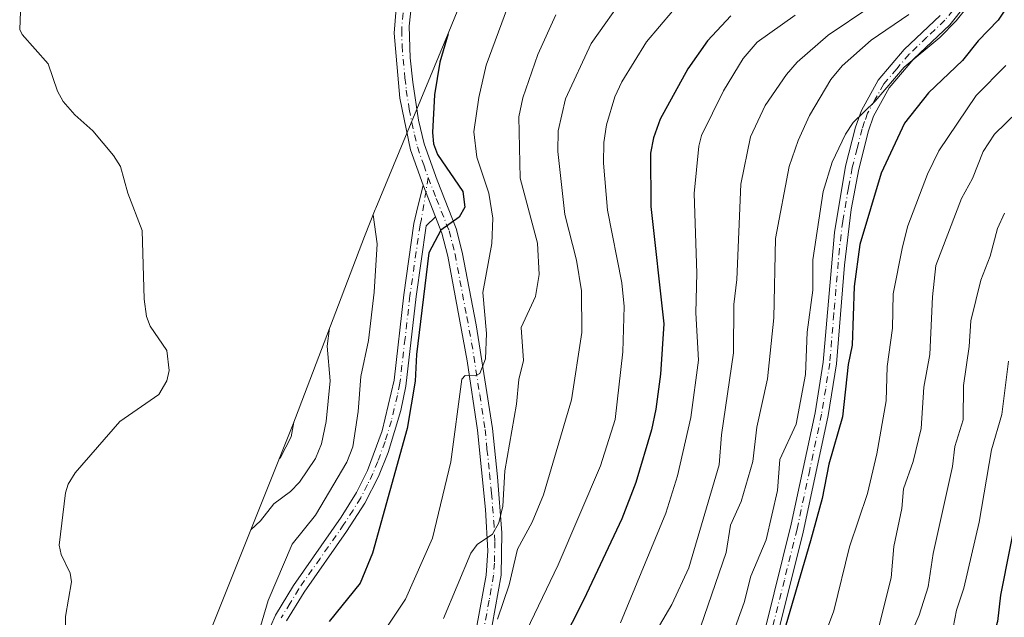
# Model space of a CAD drawing. Units: metres. Extents: x 587406 to 589724, y 4782199 to 4784546.
# Drawn here: x 587996 to 588194, y 4783324 to 4783444 of the extents above; entities that cross this region are included whole.
import ezdxf

# ---------------------------------------------------------------- set-up
doc = ezdxf.new("R2010")
doc.units = ezdxf.units.M
doc.header["$MEASUREMENT"] = 0
doc.linetypes.add('DGN Style 4', pattern=[2.6384748266838614, 1.318413404963828, -0.6592067024819142, 0.001648016756204785, -0.6592067024819142])
for name, color, linetype, lineweight in [('Arbolado forestal CxS', 92, 'Continuous', 0), ('Camino Cxs', 7, 'Continuous', 0), ('Camino eje', 30, 'DGN Style 4', 13), ('Corriente natural lineal', 142, 'Continuous', 13), ('Curva de nivel maestra', 30, 'Continuous', 30), ('Curva de nivel normal', 30, 'Continuous', 0)]:
    doc.layers.add(name, color=color, linetype=linetype, lineweight=lineweight)

msp = doc.modelspace()

# ---------------------------------------------------------------- linework, layer by layer
at = {"layer": 'Arbolado forestal CxS', "color": 92, "linetype": 'Continuous', "lineweight": 0}
for points in [[(588191.5380999995, 4783714.886499999, 341.9000999999989), (588165.2575000003, 4783650.467300001, 350.4909000000043), (588164.9480999997, 4783649.704500001, 350.8154000000068), (588142.2981000004, 4783593.524499999, 377.7590000000055), (588140.8821, 4783589.911499999, 379.3279999999941), (588119.8391000004, 4783534.649300001, 378.2112999999954), (588106.8113000002, 4783504.3573, 376.9323000000004), (588105.7642000001, 4783501.876700001, 378.2111000000005), (588103.2943000002, 4783495.6183, 381.7473000000027), (588091.2880999995, 4783463.629699999, 397.1162999999942), (588082.3362999996, 4783441.507099999, 399.385500000004), (588067.6946999999, 4783406.303099999, 394.9256000000024), (588067.5840999996, 4783406.036699999, 394.8677000000025), (588065.4168999996, 4783400.579100001, 393.2476000000024), (588050.9889000002, 4783362.632300001, 383.5138000000007), (588046.1558999997, 4783350.541300001, 385.2244000000064), (588046.1403999999, 4783350.501700001, 385.241200000004), (588031.5050999997, 4783313.864499999, 387.9979000000022), (588023.0774999997, 4783293.0645, 382.3285999999935), (588019.0542000001, 4783282.2479, 383.0506000000024), (588015.2549000002, 4783269.7237, 384.5454000000027), (588012.2830999997, 4783256.9781, 387.082699999999), (588011.5358999996, 4783253.013900001, 387.4416999999958), (588009.9241000004, 4783243.9605, 387.8257000000012)], [(588031.5050999997, 4783313.864499999, 387.9979000000022), (588046.1403999999, 4783350.501700001, 385.241200000004), (588046.1558999997, 4783350.541300001, 385.2244000000064), (588050.9889000002, 4783362.632300001, 383.5138000000007), (588065.4168999996, 4783400.579100001, 393.2476000000024), (588067.5840999996, 4783406.036699999, 394.8677000000025), (588067.6946999999, 4783406.303099999, 394.9256000000024), (588082.3362999996, 4783441.507099999, 399.385500000004), (588091.2880999995, 4783463.629699999, 397.1162999999942)]]:
    msp.add_polyline3d(points, dxfattribs=at)
at = {"layer": 'Camino Cxs', "color": 7, "linetype": 'Continuous', "lineweight": 0, "extrusion": (-0.1937834354580623, 0.4894768848197113, 0.8502119496744691), "elevation": 2227749.868798128, "flags": 128}
msp.add_lwpolyline([(-2307565.49459248, -3597099.811399631), (-2307565.49459248, -3597091.791310579)], dxfattribs=at)
msp.add_lwpolyline([(-2307565.49459248, -3597099.811399631), (-2307565.49459248, -3597091.791310579)], dxfattribs=at)
at = {"layer": 'Camino Cxs', "color": 7, "linetype": 'Continuous', "lineweight": 0}
for points in [[(588088.0000999998, 4783321.710100001, 417.2761000000028), (588089.9501, 4783332.300100001, 422.1159000000043), (588090.2701000003, 4783337.2301, 422.5056999999942), (588089.8300999999, 4783345.5601, 417.873900000006), (588088.2500999998, 4783361.5101, 412.3781000000017), (588086.1401000004, 4783375.530099999, 408.1484999999957), (588082.2401000002, 4783396.6501, 407.7946999999986), (588081.0601000004, 4783401.290100001, 407.7746999999945), (588079.7600999996, 4783404.5801, 404.6195000000007), (588077.2500999998, 4783410.920100001, 400.3974000000017), (588074.7100999998, 4783418.0701, 403.0096999999951), (588072.5800999999, 4783428.530099999, 407.3733000000066), (588071.4101, 4783441.5801, 402.1652000000031), (588071.9901000002, 4783448.360099999, 396.7648000000045)], [(588077.2500999998, 4783410.920100001, 400.3974000000017), (588074.7100999998, 4783418.0701, 403.0096999999951), (588072.5800999999, 4783428.530099999, 407.3733000000066), (588071.4101, 4783441.5801, 402.1652000000031), (588071.9901000002, 4783448.360099999, 396.7648000000045)], [(588074.9801000003, 4783448.020099999, 398.6505000000034), (588074.4600999998, 4783442.9901, 401.1931999999942), (588074.6201, 4783436.6601, 401.7087000000029), (588075.1501000002, 4783431.7401, 404.5424999999959), (588076.3501000004, 4783424.0801, 403.2957000000025), (588077.4901000002, 4783419.2601, 401.6877999999998), (588080.0601000004, 4783411.970100001, 402.7908000000025), (588083.9200999998, 4783402.220100001, 407.1282999999967), (588085.1401000004, 4783397.420100001, 407.7038999999932), (588087.9401000004, 4783382.770099999, 413.2474999999977), (588091.2200999996, 4783361.880100001, 413.6953000000067), (588092.2701000003, 4783352.140100001, 414.5144), (588093.1501000002, 4783340.840100001, 418.7801000000036), (588092.9801000003, 4783332.270099999, 421.0360999999976), (588091.1801000005, 4783322.190099999, 418.9054999999935)], [(588074.9801000003, 4783448.020099999, 398.6505000000034), (588074.4600999998, 4783442.9901, 401.1931999999942), (588074.6201, 4783436.6601, 401.7087000000029), (588075.1501000002, 4783431.7401, 404.5424999999959), (588076.3501000004, 4783424.0801, 403.2957000000025), (588077.4901000002, 4783419.2601, 401.6877999999998), (588080.0601000004, 4783411.970100001, 402.7908000000025), (588083.9200999998, 4783402.220100001, 407.1282999999967), (588085.1401000004, 4783397.420100001, 407.7038999999932), (588087.9401000004, 4783382.770099999, 413.2474999999977), (588091.2200999996, 4783361.880100001, 413.6953000000067), (588092.2701000003, 4783352.140100001, 414.5144), (588093.1501000002, 4783340.840100001, 418.7801000000036), (588092.9801000003, 4783332.270099999, 421.0360999999976), (588091.1801000005, 4783322.190099999, 418.9054999999935)], [(588186.5800999999, 4783447.220100001, 458.8867000000028), (588183.4200999998, 4783443.280099999, 453.7883000000002), (588176.1801000005, 4783436.420100001, 456.6281000000017), (588171.2100999998, 4783430.5801, 454.638300000006), (588168.0701000001, 4783424.9001, 456.950800000006), (588167.0201000003, 4783421.890100001, 457.866399999999), (588165.0701000001, 4783414.210100001, 453.2476000000024), (588163.5401, 4783406.020099999, 458.0200999999943), (588162.2001, 4783394.850099999, 460.1499999999942), (588160.5701000001, 4783374.920100001, 458.4973999999929), (588158.9101, 4783364.520099999, 451.4184999999998), (588153.7801000001, 4783340.630100001, 455.9976000000024), (588148.6101000002, 4783319.970100001, 455.1656999999978), (588145.5401, 4783310.460100001, 456.3454000000056), (588136.1001000004, 4783285.800100001, 457.946100000001), (588133.1601, 4783277.300100001, 462.1227000000072), (588128.8000999996, 4783260.4001, 457.9480999999942), (588124.6601, 4783245.2301, 457.979800000001), (588119.2799000005, 4783225.1501, 456.1037999999971)], [(588186.5800999999, 4783447.220100001, 458.8867000000028), (588183.4200999998, 4783443.280099999, 453.7883000000002), (588176.1801000005, 4783436.420100001, 456.6281000000017), (588171.2100999998, 4783430.5801, 454.638300000006), (588168.0701000001, 4783424.9001, 456.950800000006), (588167.0201000003, 4783421.890100001, 457.866399999999), (588165.0701000001, 4783414.210100001, 453.2476000000024), (588163.5401, 4783406.020099999, 458.0200999999943), (588162.2001, 4783394.850099999, 460.1499999999942), (588160.5701000001, 4783374.920100001, 458.4973999999929), (588158.9101, 4783364.520099999, 451.4184999999998), (588153.7801000001, 4783340.630100001, 455.9976000000024), (588148.6101000002, 4783319.970100001, 455.1656999999978)], [(588080.0701000001, 4783117.3301, 465.3833000000013), (588090.0401, 4783143.880100001, 464.9413000000059), (588099.5900999998, 4783169.620100001, 458.9327000000048), (588103.0900999998, 4783178.890100001, 459.661500000002), (588105.4901000002, 4783185.7601, 460.4728000000032), (588113.0000999998, 4783212.1501, 453.9530999999988), (588122.2500999998, 4783246.670100001, 456.7360999999946), (588126.1901000004, 4783261.110099999, 455.3551000000007), (588130.5701000001, 4783278.0801, 460.7090000000026), (588133.5601000004, 4783286.7301, 455.3074999999953), (588143.0000999998, 4783311.360099999, 454.0625), (588146.3601000002, 4783321.960100001, 455.9667000000045), (588151.4600999998, 4783342.5601, 455.9146000000038), (588156.2500999998, 4783365.020099999, 450.9375), (588157.8901000004, 4783375.2501, 457.9510000000009), (588160.1501000002, 4783401.4101, 458.0822999999946), (588162.4200999998, 4783414.770099999, 452.1995000000024), (588164.4401000004, 4783422.670100001, 458.6594000000041), (588165.5900999998, 4783426.0001, 456.2372999999934), (588168.9700999996, 4783432.130100001, 454.5529999999999), (588174.2200999996, 4783438.280099999, 455.418399999995), (588181.4501, 4783445.140100001, 452.6811000000016)], [(588080.0701000001, 4783117.3301, 465.3833000000013), (588090.0401, 4783143.880100001, 464.9413000000059), (588099.5900999998, 4783169.620100001, 458.9327000000048), (588103.0900999998, 4783178.890100001, 459.661500000002), (588105.4901000002, 4783185.7601, 460.4728000000032), (588113.0000999998, 4783212.1501, 453.9530999999988), (588122.2500999998, 4783246.670100001, 456.7360999999946), (588126.1901000004, 4783261.110099999, 455.3551000000007), (588130.5701000001, 4783278.0801, 460.7090000000026), (588133.5601000004, 4783286.7301, 455.3074999999953), (588143.0000999998, 4783311.360099999, 454.0625), (588146.3601000002, 4783321.960100001, 455.9667000000045), (588151.4600999998, 4783342.5601, 455.9146000000038), (588156.2500999998, 4783365.020099999, 450.9375), (588157.8901000004, 4783375.2501, 457.9510000000009), (588160.1501000002, 4783401.4101, 458.0822999999946), (588162.4200999998, 4783414.770099999, 452.1995000000024), (588164.4401000004, 4783422.670100001, 458.6594000000041), (588165.5900999998, 4783426.0001, 456.2372999999934), (588168.9700999996, 4783432.130100001, 454.5529999999999), (588174.2200999996, 4783438.280099999, 455.418399999995), (588181.4501, 4783445.140100001, 452.6811000000016)], [(588045.5000999998, 4783319.670100001, 399.0866999999998), (588047.5100999996, 4783324.2501, 398.456600000005), (588051.1501000002, 4783330.2401, 399.1002000000008), (588060.7600999996, 4783343.9901, 402.3491999999969), (588063.8400999998, 4783348.950099999, 401.3901000000042), (588066.0401, 4783353.4101, 402.084600000002), (588068.9801000003, 4783361.4001, 401.6410999999935), (588071.3901000004, 4783371.610099999, 404.7302000000054), (588073.3701, 4783388.850099999, 402.2853000000032), (588075.4001000002, 4783403.210100001, 405.1880999999994), (588075.9501, 4783405.4801, 403.4958999999944), (588077.2500999998, 4783410.920100001, 400.3974000000017), (588079.7600999996, 4783404.5801, 404.6195000000007), (588077.8601000002, 4783402.7401, 407.1732999999949), (588075.8501000004, 4783388.530099999, 403.7333999999973), (588073.7401000002, 4783370.390100001, 404.5610000000015), (588072.7401000002, 4783365.5001, 403.973800000007), (588070.1801000005, 4783357.0601, 404.2013000000007), (588068.2401000002, 4783352.190099999, 402.9465999999957), (588065.5100999996, 4783346.850099999, 403.290399999998), (588061.8400999998, 4783341.120100001, 404.145399999994), (588053.2500999998, 4783328.870100001, 399.3932999999961), (588049.7301000003, 4783323.090100001, 400.6717999999965)], [(588045.5000999998, 4783319.670100001, 399.0866999999998), (588047.5100999996, 4783324.2501, 398.456600000005), (588051.1501000002, 4783330.2401, 399.1002000000008), (588060.7600999996, 4783343.9901, 402.3491999999969), (588063.8400999998, 4783348.950099999, 401.3901000000042), (588066.0401, 4783353.4101, 402.084600000002), (588068.9801000003, 4783361.4001, 401.6410999999935), (588071.3901000004, 4783371.610099999, 404.7302000000054), (588073.3701, 4783388.850099999, 402.2853000000032), (588075.4001000002, 4783403.210100001, 405.1880999999994), (588075.9501, 4783405.4801, 403.4958999999944), (588077.2500999998, 4783410.920100001, 400.3974000000017)], [(588047.1700999998, 4783130.2601, 440.0550999999978), (588056.5100999996, 4783155.3101, 438.2029999999941), (588059.0500999996, 4783164.800100001, 436.2926000000007), (588061.2200999996, 4783174.520099999, 436.9815999999992), (588063.7901, 4783187.960100001, 439.2914000000019), (588066.3201000001, 4783204.6801, 432.2540000000009), (588072.1001000004, 4783242.9801, 430.8173999999999), (588075.5900999998, 4783261.220100001, 427.8105999999971), (588077.4600999998, 4783273.030099999, 426.8286999999983), (588080.4901000002, 4783289.040100001, 424.1330000000017), (588085.1801000005, 4783309.9101, 418.4955999999947), (588088.0000999998, 4783321.710100001, 417.2761000000028), (588089.9501, 4783332.300100001, 422.1159000000043), (588090.2701000003, 4783337.2301, 422.5056999999942), (588089.8300999999, 4783345.5601, 417.873900000006), (588088.2500999998, 4783361.5101, 412.3781000000017), (588086.1401000004, 4783375.530099999, 408.1484999999957), (588082.2401000002, 4783396.6501, 407.7946999999986), (588081.0601000004, 4783401.290100001, 407.7746999999945), (588079.7600999996, 4783404.5801, 404.6195000000007)], [(588079.7600999996, 4783404.5801, 404.6195000000007), (588077.8601000002, 4783402.7401, 407.1732999999949), (588075.8501000004, 4783388.530099999, 403.7333999999973), (588073.7401000002, 4783370.390100001, 404.5610000000015), (588072.7401000002, 4783365.5001, 403.973800000007), (588070.1801000005, 4783357.0601, 404.2013000000007), (588068.2401000002, 4783352.190099999, 402.9465999999957), (588065.5100999996, 4783346.850099999, 403.290399999998), (588061.8400999998, 4783341.120100001, 404.145399999994), (588053.2500999998, 4783328.870100001, 399.3932999999961), (588049.7301000003, 4783323.090100001, 400.6717999999965)]]:
    msp.add_polyline3d(points, dxfattribs=at)
at = {"layer": 'Camino eje', "color": 30, "linetype": 'DGN Style 4', "lineweight": 13}
for points in [[(588073.2251000004, 4783445.675100001, 398.9804000000004), (588072.9351000004, 4783442.2851, 401.7087000000029), (588073.0151000004, 4783439.120100001, 400.9180000000051), (588073.6001000004, 4783432.595100001, 404.9223999999958), (588073.8651000002, 4783430.1351, 405.5890999999974), (588074.4650999998, 4783426.3051, 405.103099999993), (588075.5301000001, 4783421.075099999, 403.0844999999972), (588076.1001000004, 4783418.665100001, 402.2445000000007), (588077.3850999996, 4783415.020099999, 400.629700000005), (588078.2918999996, 4783412.4713, 401.0623000000051)], [(588184.0151000004, 4783446.1801, 455.7522000000026), (588182.4351000004, 4783444.210100001, 452.6211000000039), (588178.8151000004, 4783440.780099999, 453.7283000000025), (588175.2001, 4783437.350099999, 456.0507000000071), (588172.7150999998, 4783434.430299999, 454.5997999999963), (588170.0900999998, 4783431.3551, 454.5525999999954), (588168.4001000002, 4783428.290100001, 455.4020000000019), (588166.8300999999, 4783425.450099999, 456.5099000000046), (588166.2550999997, 4783423.7851, 457.4915000000037), (588165.7301000003, 4783422.280099999, 458.3087999999989), (588164.7200999996, 4783418.3301, 456.7649999999995), (588163.7451, 4783414.4901, 452.633799999996), (588162.9801000003, 4783410.395099999, 452.8916000000027), (588161.8453000002, 4783403.715100001, 458.1328999999969), (588161.1750999996, 4783398.130100001, 458.407600000006), (588160.0450999998, 4783385.050100001, 457.4553000000015), (588159.2301000003, 4783375.085100001, 458.2145000000019), (588158.4001000002, 4783369.8851, 454.2157000000007), (588157.5800999999, 4783364.770099999, 450.4545999999973), (588155.1851000004, 4783353.540100001, 451.2235999999976), (588152.6201, 4783341.595100001, 455.678700000004), (588150.0701000001, 4783331.295100001, 451.8666999999987), (588147.4851000002, 4783320.965100001, 455.366399999999)], [(588078.2918999996, 4783412.4713, 401.0623000000051), (588076.9051000001, 4783404.110099999, 404.9774000000034), (588076.6300999997, 4783402.975099999, 406.2128999999986), (588074.6101000002, 4783388.690099999, 403.0154999999941), (588073.6201, 4783380.0701, 403.6410999999935), (588072.5651000004, 4783371.0001, 404.4235999999946), (588072.0651000004, 4783368.5551, 403.4385000000038), (588070.8601000002, 4783363.450099999, 403.4284000000043), (588069.5800999999, 4783359.2301, 402.8608999999997), (588068.1101000002, 4783355.235099999, 401.6659000000073), (588067.1401000004, 4783352.800100001, 402.3338999999978), (588066.0401, 4783350.5701, 403.081600000005), (588064.6750999996, 4783347.9001, 402.0573000000004), (588063.1350999996, 4783345.420100001, 401.3025999999954), (588061.3000999996, 4783342.5551, 403.3228999999992), (588056.4951, 4783335.6801, 402.3405000000057), (588052.2001, 4783329.5551, 398.9486000000034), (588050.4401000004, 4783326.665100001, 398.5948999999964), (588048.6201, 4783323.670100001, 399.4903000000049)], [(588078.2918999996, 4783412.4713, 401.0623000000051), (588079.9101, 4783408.2751, 400.9504000000015), (588082.4901000002, 4783401.755100001, 407.6321999999927), (588083.6901000004, 4783397.0351, 407.8231999999989), (588084.6651, 4783391.755100001, 405.1389000000054), (588086.0651000004, 4783384.4301, 410.6763000000064), (588087.0401, 4783379.1501, 409.841499999995), (588088.6801000005, 4783368.7051, 409.4651000000013), (588089.7351000002, 4783361.6951, 412.9713999999949), (588090.1300999997, 4783357.7075, 416.2477999999974), (588090.6551000001, 4783352.8375, 416.0911000000052), (588091.0500999996, 4783348.850099999, 415.0151000000042), (588091.4901000002, 4783343.200099999, 417.4223000000056), (588091.7100999998, 4783339.0351, 420.8448000000063), (588091.6250999998, 4783334.7501, 421.707899999994), (588091.4650999998, 4783332.2851, 421.2412999999942), (588090.5651000004, 4783327.245100001, 418.6811000000016), (588089.5900999998, 4783321.950099999, 418.1398000000045)]]:
    msp.add_polyline3d(points, dxfattribs=at)
at = {"layer": 'Corriente natural lineal', "color": 142, "linetype": 'Continuous', "lineweight": 13}
msp.add_polyline3d([(588005.1287000002, 4783318.068, 371.8800000000047), (588005.1475000001, 4783323.9375, 370.715400000001), (588006.3733000001, 4783330.9869, 370.0283000000054), (588006.0813999996, 4783332.7182, 369.8796000000002), (588004.2868999997, 4783336.464299999, 369.590400000001), (588003.8722000001, 4783338.3289, 369.4021000000066), (588005.2039999999, 4783348.888300001, 368.4130000000005), (588005.7205999997, 4783350.6852, 368.2128999999986), (588007.1185, 4783352.949899999, 367.735400000005), (588016.1437999997, 4783363.2961, 366.4113999999972), (588023.9735000003, 4783368.7086, 364.3236999999936), (588025.6098999997, 4783371.514699999, 364.1431000000011), (588026.0724999999, 4783373.5778, 363.9440000000032), (588025.5772000002, 4783377.613399999, 363.4943999999959), (588022.2372000003, 4783382.511700001, 362.3882000000012), (588021.4740000004, 4783384.4772, 362.5948999999964), (588021.0459000003, 4783387.9867, 362.3803999999946), (588020.6046000002, 4783401.835999999, 359.9406000000017), (588017.7317000004, 4783409.311600001, 358.2983999999997), (588016.2588999998, 4783414.7094, 358.0720000000001), (588014.8664999995, 4783416.9529, 357.9174000000057), (588010.6941000001, 4783421.891200001, 357.5798000000068), (588007.0312999999, 4783425.142700001, 357.0164999999979), (588004.6710999999, 4783427.824899999, 356.8901000000042), (588003.5498000003, 4783429.904300001, 356.4663), (588001.7035999997, 4783435.4343, 355.8209000000061), (587996.4411000004, 4783441.338300001, 353.9440000000032), (587995.9386999998, 4783442.371200001, 353.7614000000031), (587996.2380999997, 4783449.696799999, 352.9606000000058)], dxfattribs=at)
at = {"layer": 'Curva de nivel maestra', "color": 30, "linetype": 'Continuous', "lineweight": 30, "flags": 128}
for points, elevation in [([(588203.9500000002, 4783460.3201), (588193.1699999999, 4783444.200099999), (588189.1399999997, 4783440.0601), (588185.9600000001, 4783436.0601), (588179.1299999999, 4783429.590100001), (588174.29, 4783423.440099999), (588169.5800000001, 4783413.340100001), (588165.25, 4783398.9901), (588164.1200000001, 4783390.540100001), (588163.7100000001, 4783378.6801), (588162.9000000004, 4783374.790100001), (588161.79, 4783364.2401), (588159.0099999999, 4783354.700099999), (588157.6799999997, 4783347.770099999), (588155.3700000001, 4783339.220100001), (588149.9100000003, 4783320.600099999)], 450), ([(588139.2699999996, 4783445.100099999), (588134.5999999996, 4783440.050100001), (588130.6299999999, 4783434.4301), (588125.0499999998, 4783424.2501), (588123.7100000001, 4783420.520099999), (588123.0700000003, 4783417.4101), (588123.1600000003, 4783406.670100001), (588125.7999999998, 4783383.020099999), (588125.1200000001, 4783372.8101), (588124.1799999997, 4783365.800100001), (588123.29, 4783361.600099999), (588120.0999999996, 4783350.9801), (588117.29, 4783343.6801), (588109.6699999999, 4783327.370100001), (588102.5499999998, 4783313.360099999)], 425), ([(588082.3200000003, 4783441.450099999), (588080.6299999999, 4783435.790100001), (588079.5300000003, 4783429.190099999), (588079.1200000001, 4783421.600099999), (588079.3799999999, 4783419.3201), (588080.1799999997, 4783417.170100001), (588085.25, 4783409.700099999), (588085.6699999999, 4783406.5001), (588084.4900000002, 4783404.5101), (588080.8499999996, 4783401.860099999), (588078.4299999997, 4783397.300100001), (588075.9400000004, 4783376.780099999), (588075.6299999999, 4783371.420100001), (588074.0499999998, 4783361.9001), (588067.0800000001, 4783336.7401), (588064.5499999998, 4783330.710100001), (588058.29, 4783322.9901)], 400), ([(588199.4100000003, 4783357.390100001), (588193.6299999999, 4783328.2501), (588193.0499999998, 4783322.970100001), (588191.6299999999, 4783318.340100001), (588190.5999999996, 4783312.3101), (588189.0099999999, 4783306.4001), (588185.5300000003, 4783298.4101), (588184.3200000003, 4783293.0801), (588170.9600000001, 4783266.690099999), (588165.8399999999, 4783249.2601), (588163.0800000001, 4783237.6601), (588157.5700000003, 4783220.140100001), (588153.1200000001, 4783209.4301), (588149.6500000004, 4783198.3201), (588146.0800000001, 4783189.850099999), (588141.0599999996, 4783180.590100001), (588135.54, 4783173.600099999), (588131.4100000003, 4783165.550100001), (588123.7800000003, 4783153.950099999), (588122.04, 4783149.7401), (588118.7699999996, 4783145.030099999), (588115.8300000001, 4783137.2501)], 475)]:
    msp.add_lwpolyline(points, dxfattribs=dict(at, elevation=elevation))
at = {"layer": 'Curva de nivel normal', "color": 30, "linetype": 'Continuous', "lineweight": 0, "flags": 128}
for points, elevation in [([(588190.8700000001, 4783451.880000001), (588184.7100000001, 4783444.119999999), (588181.4400000004, 4783440.76), (588174.2000000002, 4783434.74), (588168.4000000004, 4783427.880000001), (588163.9199999999, 4783423.57), (588162.3899999997, 4783421.210000001), (588159.7199999997, 4783415.609999999), (588157.8600000005, 4783409.689999999), (588155.8300000001, 4783395.880000001), (588155.7999999998, 4783389.77), (588154.7000000002, 4783381.279999999), (588154.3300000001, 4783372.779999999), (588152.4500000002, 4783362.76), (588149.1299999999, 4783355.65), (588148.6900000004, 4783349.380000001), (588146.4000000004, 4783339.430000001), (588143.2999999998, 4783332.119999999), (588142, 4783326.82), (588136.9800000004, 4783312.99)], 445), ([(588118.2100000001, 4783449.51), (588111.1600000003, 4783439.52), (588105.9400000004, 4783428.380000001), (588104.4699999997, 4783421.930000001), (588104.4000000004, 4783417.75), (588105.8399999999, 4783405.050000001), (588108.1500000004, 4783395.859999999), (588109.2000000002, 4783389.630000001), (588109.2199999997, 4783381.210000001), (588107.1699999999, 4783367.630000001), (588101.5499999998, 4783348.49), (588099.2300000004, 4783343.02), (588096.2800000003, 4783337.539999999), (588094.6200000001, 4783330.369999999), (588092.2800000003, 4783323.4)], 415), ([(588167.3300000001, 4783446.869999999), (588158.9199999999, 4783441.210000001), (588152.6600000003, 4783435.77), (588150.4900000002, 4783433.27), (588146.1799999997, 4783427.039999999), (588143.2300000004, 4783420.67), (588141.3099999996, 4783411.15), (588140.5099999999, 4783391.9), (588139.9100000003, 4783386.9), (588139.8399999999, 4783377.140000001), (588137.3700000001, 4783360.619999999), (588136.9500000002, 4783354.550000001), (588130.7999999998, 4783333.800000001), (588127.4199999999, 4783326.390000001), (588124.9000000004, 4783322.130000001)], 435), ([(588094.2599999999, 4783446.76), (588089.9400000004, 4783435.16), (588088.4900000002, 4783428.66), (588087.4800000004, 4783421.730000001), (588088.0700000003, 4783416.600000001), (588090.4800000004, 4783409.33), (588091.2999999998, 4783404.279999999), (588091.1299999999, 4783399.189999999), (588089.3200000003, 4783389.300000001), (588090.0199999996, 4783381.060000001), (588089.8600000005, 4783375.9), (588088.6699999999, 4783372.980000001), (588087.7300000004, 4783372.529999999), (588085.7000000002, 4783372.600000001), (588085.0599999996, 4783371.859999999), (588082.8099999996, 4783355.15), (588079.1299999999, 4783339.75), (588073.7199999997, 4783327.449999999), (588065.9600000001, 4783315.850000001)], 405), ([(588104.0099999999, 4783445.27), (588100.3700000001, 4783437.279999999), (588097.3300000001, 4783428.539999999), (588096.5300000003, 4783424.75), (588096.79, 4783412.390000001), (588100.3099999996, 4783399.230000001), (588100.6399999997, 4783392.92), (588099.9400000004, 4783388.470000001), (588097.04, 4783382.27), (588097.4900000002, 4783375.560000001), (588096.5199999996, 4783371.76), (588096.1100000005, 4783366.810000001), (588093.7100000001, 4783353.359999999), (588093.3099999996, 4783346.189999999), (588092.5300000003, 4783342.83), (588091.2599999999, 4783340.59), (588088.1299999999, 4783338.470000001), (588086.8499999996, 4783336.77), (588081.3799999999, 4783323.57)], 410), ([(588127.5499999998, 4783446.07), (588122.25, 4783439.83), (588117.2800000003, 4783431.779999999), (588115.8700000001, 4783428.75), (588114.2100000001, 4783423.100000001), (588113.6799999997, 4783419.59), (588113.6100000005, 4783415.42), (588114.3899999997, 4783405.880000001), (588117.29, 4783391.230000001), (588117.7999999998, 4783386.460000001), (588117.5, 4783377.310000001), (588115.9800000004, 4783363.710000001), (588113.04, 4783354.369999999), (588104.4800000004, 4783334.359999999), (588095.7599999999, 4783316.140000001)], 420), ([(588152.25, 4783445.210000001), (588144.5599999996, 4783439.77), (588141.7999999998, 4783436.470000001), (588137.7999999998, 4783429.970000001), (588133.3899999997, 4783420.970000001), (588132.8300000001, 4783418.83), (588131.9100000003, 4783409.27), (588132.4000000004, 4783393.220000001), (588132.25, 4783385.199999999), (588132.7800000003, 4783375.640000001), (588131.2199999997, 4783364.100000001), (588128.5, 4783352.310000001), (588126.2100000001, 4783344.83), (588117.0099999999, 4783322.680000001)], 430), ([(588175.1399999997, 4783445.4), (588167.54, 4783440.180000001), (588161.7400000002, 4783435.039999999), (588159.4600000001, 4783432.27), (588155.1100000005, 4783425.029999999), (588152.8399999999, 4783419.970000001), (588151.0300000003, 4783414.730000001), (588148.3099999996, 4783400.199999999), (588147.9800000004, 4783384.17), (588146.6500000004, 4783371.91), (588144.54, 4783362.16), (588143.7000000002, 4783355.24), (588141.3700000001, 4783347.16), (588139.2400000002, 4783342.359999999), (588138.3499999996, 4783336.880000001), (588132.5099999999, 4783319.869999999)], 440), ([(588194.7199999997, 4783435.08), (588188.7400000002, 4783429.02), (588181.1900000004, 4783417.880000001), (588178.9500000002, 4783413.189999999), (588174.9299999997, 4783402.720000001), (588173.8600000005, 4783398.52), (588172, 4783389.01), (588171.8899999997, 4783382.130000001), (588170.7699999996, 4783374.4), (588170.5800000001, 4783367.480000001), (588168.7100000001, 4783356.74), (588166.8600000005, 4783348.77), (588163.1900000004, 4783338.029999999), (588160.0300000003, 4783325.130000001), (588157.7199999997, 4783318.77)], 455), ([(588197.0499999998, 4783425.710000001), (588192.4500000002, 4783421.220000001), (588190.1299999999, 4783417.74), (588188, 4783412.279999999), (588185.75, 4783408.27), (588180.6299999999, 4783394.779999999), (588179.9299999997, 4783388.42), (588179.3600000005, 4783376.810000001), (588178.2000000002, 4783370.24), (588177.6200000001, 4783361.890000001), (588176.0499999998, 4783355.24), (588174.0999999996, 4783349.689999999), (588173.7599999999, 4783345.720000001), (588172.1299999999, 4783338.109999999), (588171.5899999999, 4783331.77), (588169.1699999999, 4783322.140000001)], 460), ([(588173.6500000004, 4783316.029999999), (588177.25, 4783324.25), (588179.0499999998, 4783329.949999999), (588180.0899999999, 4783336.640000001), (588183.9699999997, 4783354.24), (588184.4500000002, 4783358.24), (588186.0899999999, 4783363.619999999), (588186.2100000001, 4783370.539999999), (588187.3399999999, 4783378.4), (588187.6299999999, 4783383.600000001), (588189.6699999999, 4783391.77), (588191.5599999996, 4783396.66), (588193.0499999998, 4783402.189999999), (588194.4500000002, 4783405.300000001)], 465), ([(588067.1699999999, 4783405), (588067.9900000002, 4783399.109999999), (588067.3600000005, 4783389.359999999), (588066.2400000002, 4783379.640000001), (588064.7100000001, 4783372.350000001), (588064.1699999999, 4783365.32), (588063.0700000003, 4783358.180000001), (588061.8499999996, 4783355.109999999), (588055.5700000003, 4783344.41), (588050.8399999999, 4783338.52), (588046.0499999998, 4783327.180000001), (588043.9600000001, 4783320.16)], 395), ([(588058.4000000004, 4783382.119999999), (588057.9100000003, 4783378.460000001), (588058.5, 4783371.49), (588057.7100000001, 4783363.300000001), (588056.7999999998, 4783358.77), (588055.5800000001, 4783355.82), (588052.3399999999, 4783351.07), (588050.5099999999, 4783349.189999999), (588047.1900000004, 4783346.720000001), (588044.4699999997, 4783343.24), (588042.5300000003, 4783341.460000001)], 390), ([(588195.2699999996, 4783375.449999999), (588193.9299999997, 4783364.710000001), (588191.8399999999, 4783357.609999999), (588189.3399999999, 4783342.970000001), (588186.2699999996, 4783329.699999999), (588184.7999999998, 4783325.26), (588183.0599999996, 4783316.49)], 470), ([(588051.1900000004, 4783363.15), (588050.6699999999, 4783360.230000001), (588048.5199999996, 4783356.060000001), (588048.2400000002, 4783355.75)], 385)]:
    msp.add_lwpolyline(points, dxfattribs=dict(at, elevation=elevation))

doc.saveas('drawing.dxf')
